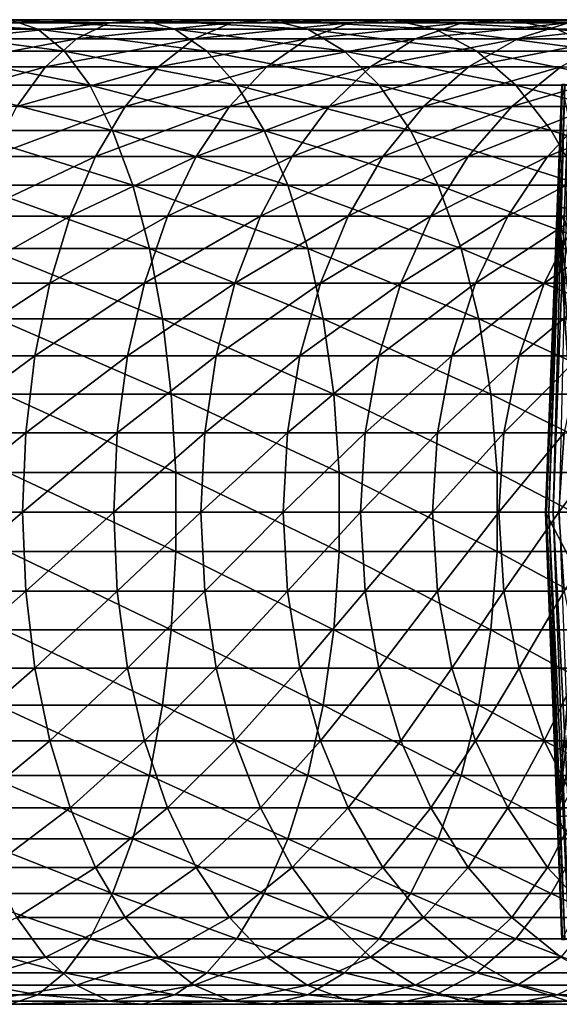
# Model space of a CAD drawing. Extents: x -38 to 132, y -23 to 23.
# Drawn here: x -25 to -23, y -2 to 2 of the extents above; entities that cross this region are included whole.
import ezdxf

# ---------------------------------------------------------------- set-up
doc = ezdxf.new("R2010")
doc.units = 0
doc.header["$MEASUREMENT"] = 0
doc.layers.add('L3', color=7, linetype='Continuous')
doc.layers.add('L6', color=7, linetype='Continuous')

msp = doc.modelspace()

# ---------------------------------------------------------------- linework, layer by layer
at = {"layer": 'L3', "color": 7}
for points in [[(-23.17674, 1.736856, 1.25773), (-23.2313, 0, 1.211288), (-23.24172, 0, 1.25773)], [(-23.17674, 1.736856, 1.25773), (-23.24172, 0, 1.25773), (-23.1984, 1.236633, 1.305236)], [(-23.16634, 1.736077, 1.211288), (-23.2313, 0, 1.211288), (-23.17674, 1.736856, 1.25773)], [(-23.16634, 1.736077, 1.211288), (-23.21366, 0, 1.167079), (-23.2313, 0, 1.211288)], [(-23.14875, 1.734759, 1.167079), (-23.21366, 0, 1.167079), (-23.16634, 1.736077, 1.211288)], [(-23.14875, 1.734759, 1.167079), (-23.18926, 0, 1.126216), (-23.21366, 0, 1.167079)], [(-23.07475, 1.229832, 9.163667), (-23.17967, 1.737077, 1.305236), (-23.1984, 1.236633, 1.305236)], [(-23.1984, 1.236633, 1.305236), (-23.17967, 1.737077, 1.305236), (-23.17674, 1.736856, 1.25773)], [(-23.24467, 0, 1.305236), (-23.11211, 0, 8.9), (-23.1984, 1.236633, 1.305236)], [(-23.1984, 1.236633, 1.305236), (-23.24172, 0, 1.25773), (-23.24467, 0, 1.305236)], [(-23.10544, 0.520945, 8.945577), (-23.09724, 0.777393, 9.002473), (-23.1984, 1.236633, 1.305236)], [(-23.1984, 1.236633, 1.305236), (-23.11211, 0, 8.9), (-23.11043, 0.261092, 8.911383)], [(-23.1984, 1.236633, 1.305236), (-23.11043, 0.261092, 8.911383), (-23.10544, 0.520945, 8.945577)], [(-23.07475, 1.229832, 9.163667), (-23.1984, 1.236633, 1.305236), (-23.08504, 1.022853, 9.089925)], [(-23.08504, 1.022853, 9.089925), (-23.1984, 1.236633, 1.305236), (-23.09724, 0.777393, 9.002473)], [(-23.1984, -1.236633, 1.305236), (-23.11044, -0.260774, 8.911355), (-23.24467, 0, 1.305236)], [(-23.24467, 0, 1.305236), (-23.11044, -0.260774, 8.911355), (-23.11211, 0, 8.9)], [(-23.1984, -1.236633, 1.305236), (-23.24467, 0, 1.305236), (-23.24172, 0, 1.25773)], [(-23.17674, -1.736856, 1.25773), (-23.1984, -1.236633, 1.305236), (-23.24172, 0, 1.25773)], [(-23.17674, -1.736856, 1.25773), (-23.24172, 0, 1.25773), (-23.16634, -1.736077, 1.211288)], [(-23.16634, -1.736077, 1.211288), (-23.24172, 0, 1.25773), (-23.2313, 0, 1.211288)], [(-23.16634, -1.736077, 1.211288), (-23.2313, 0, 1.211288), (-23.14875, -1.734759, 1.167079)], [(-23.14875, -1.734759, 1.167079), (-23.2313, 0, 1.211288), (-23.21366, 0, 1.167079)], [(-23.14875, -1.734759, 1.167079), (-23.21366, 0, 1.167079), (-23.12441, -1.732935, 1.126216)], [(-23.12441, -1.732935, 1.126216), (-23.21366, 0, 1.167079), (-23.18926, 0, 1.126216)], [(-23.1984, -1.236633, 1.305236), (-23.10544, -0.520945, 8.945577), (-23.11044, -0.260774, 8.911355)], [(-23.09726, -0.77675, 9.002301), (-23.10544, -0.520945, 8.945577), (-23.1984, -1.236633, 1.305236)], [(-23.08616, -1.02606, 9.080922), (-23.09726, -0.77675, 9.002301), (-23.1984, -1.236633, 1.305236)], [(-23.1984, -1.236633, 1.305236), (-23.07475, -1.229832, 9.163667), (-23.08616, -1.02606, 9.080922)], [(-23.1984, -1.236633, 1.305236), (-23.05635, -1.5, 9.301924), (-23.07475, -1.229832, 9.163667)], [(-23.17967, -1.737077, 1.305236), (-23.05635, -1.5, 9.301924), (-23.1984, -1.236633, 1.305236)], [(-23.17967, -1.737077, 1.305236), (-23.1984, -1.236633, 1.305236), (-23.17674, -1.736856, 1.25773)]]:
    msp.add_3dface(points, dxfattribs=at)
at = {"layer": 'L6', "color": 7}
for points in [[(-25.87821, 1.959581, -86.44463), (-25.30595, 1.959581, -86.63644), (-25.9688, 1.998378, -86.75106)], [(-25.9688, 1.998378, -86.75106), (-25.30595, 1.959581, -86.63644), (-25.41831, 1.998378, -86.93556)], [(-25.41831, 1.998378, -86.93556), (-24.88248, 1.998378, -87.15911), (-25.5314, 1.985418, -87.23663)], [(-25.5314, 1.985418, -87.23663), (-24.88248, 1.998378, -87.15911), (-25.0169, 1.985418, -87.45129)], [(-25.30595, 1.959581, -86.63644), (-24.74893, 1.959581, -86.86884), (-25.41831, 1.998378, -86.93556)], [(-25.41831, 1.998378, -86.93556), (-24.74893, 1.959581, -86.86884), (-24.88248, 1.998378, -87.15911)], [(-24.88248, 1.998378, -87.15911), (-24.36409, 1.998378, -87.42057), (-25.0169, 1.985418, -87.45129)], [(-25.0169, 1.985418, -87.45129), (-24.36409, 1.998378, -87.42057), (-24.51914, 1.985418, -87.70232)], [(-24.74893, 1.959581, -86.86884), (-24.21004, 1.959581, -87.14063), (-24.88248, 1.998378, -87.15911)], [(-24.88248, 1.998378, -87.15911), (-24.21004, 1.959581, -87.14063), (-24.36409, 1.998378, -87.42057)], [(-24.36409, 1.998378, -87.42057), (-23.86581, 1.998378, -87.71859), (-24.51914, 1.985418, -87.70232)], [(-24.51914, 1.985418, -87.70232), (-23.86581, 1.998378, -87.71859), (-24.04069, 1.985418, -87.98848)], [(-24.21004, 1.959581, -87.14063), (-23.69206, 1.959581, -87.45043), (-24.36409, 1.998378, -87.42057)], [(-24.36409, 1.998378, -87.42057), (-23.69206, 1.959581, -87.45043), (-23.86581, 1.998378, -87.71859)], [(-23.86581, 1.998378, -87.71859), (-23.39021, 1.998378, -88.0516), (-24.04069, 1.985418, -87.98848)], [(-24.04069, 1.985418, -87.98848), (-23.39021, 1.998378, -88.0516), (-23.58402, 1.985418, -88.30823)], [(-23.69206, 1.959581, -87.45043), (-23.19766, 1.959581, -87.79661), (-23.86581, 1.998378, -87.71859)], [(-23.86581, 1.998378, -87.71859), (-23.19766, 1.959581, -87.79661), (-23.39021, 1.998378, -88.0516)], [(-23.39021, 1.998378, -88.0516), (-22.93976, 1.998378, -88.4179), (-23.58402, 1.985418, -88.30823)], [(-23.58402, 1.985418, -88.30823), (-22.93976, 1.998378, -88.4179), (-23.1515, 1.985418, -88.65996)], [(-23.19766, 1.959581, -87.79661), (-22.72939, 1.959581, -88.1774), (-23.39021, 1.998378, -88.0516)], [(-23.39021, 1.998378, -88.0516), (-22.72939, 1.959581, -88.1774), (-22.93976, 1.998378, -88.4179)], [(-25.79056, 1.870033, -86.14816), (-25.19723, 1.870033, -86.34703), (-25.87821, 1.959581, -86.44463)], [(-25.87821, 1.959581, -86.44463), (-25.19723, 1.870033, -86.34703), (-25.30595, 1.959581, -86.63644)], [(-25.5314, 1.985418, -87.23663), (-25.0169, 1.985418, -87.45129), (-25.6423, 1.921036, -87.53185)], [(-25.6423, 1.921036, -87.53185), (-25.0169, 1.985418, -87.45129), (-25.14871, 1.921036, -87.73778)], [(-25.19723, 1.870033, -86.34703), (-24.61972, 1.870033, -86.58798), (-25.30595, 1.959581, -86.63644)], [(-25.30595, 1.959581, -86.63644), (-24.61972, 1.870033, -86.58798), (-24.74893, 1.959581, -86.86884)], [(-25.0169, 1.985418, -87.45129), (-24.51914, 1.985418, -87.70232), (-25.14871, 1.921036, -87.73778)], [(-25.14871, 1.921036, -87.73778), (-24.51914, 1.985418, -87.70232), (-24.67118, 1.921036, -87.97862)], [(-24.61972, 1.870033, -86.58798), (-24.06099, 1.870033, -86.86979), (-24.74893, 1.959581, -86.86884)], [(-24.74893, 1.959581, -86.86884), (-24.06099, 1.870033, -86.86979), (-24.21004, 1.959581, -87.14063)], [(-24.51914, 1.985418, -87.70232), (-24.04069, 1.985418, -87.98848), (-24.67118, 1.921036, -87.97862)], [(-24.67118, 1.921036, -87.97862), (-24.04069, 1.985418, -87.98848), (-24.21218, 1.921036, -88.25313)], [(-24.04069, 1.985418, -87.98848), (-23.58402, 1.985418, -88.30823), (-24.21218, 1.921036, -88.25313)], [(-24.21218, 1.921036, -88.25313), (-23.58402, 1.985418, -88.30823), (-23.77407, 1.921036, -88.55991)], [(-24.06099, 1.870033, -86.86979), (-23.52395, 1.870033, -87.19097), (-24.21004, 1.959581, -87.14063)], [(-24.21004, 1.959581, -87.14063), (-23.52395, 1.870033, -87.19097), (-23.69206, 1.959581, -87.45043)], [(-23.58402, 1.985418, -88.30823), (-23.1515, 1.985418, -88.65996), (-23.77407, 1.921036, -88.55991)], [(-23.77407, 1.921036, -88.55991), (-23.1515, 1.985418, -88.65996), (-23.35912, 1.921036, -88.89733)], [(-23.52395, 1.870033, -87.19097), (-23.01135, 1.870033, -87.54991), (-23.69206, 1.959581, -87.45043)], [(-23.69206, 1.959581, -87.45043), (-23.01135, 1.870033, -87.54991), (-23.19766, 1.959581, -87.79661)], [(-23.1515, 1.985418, -88.65996), (-22.74534, 1.985418, -89.04184), (-23.35912, 1.921036, -88.89733)], [(-23.35912, 1.921036, -88.89733), (-22.74534, 1.985418, -89.04184), (-22.96948, 1.921036, -89.26369)], [(-23.01135, 1.870033, -87.54991), (-22.52585, 1.870033, -87.9447), (-23.19766, 1.959581, -87.79661)], [(-23.19766, 1.959581, -87.79661), (-22.52585, 1.870033, -87.9447), (-22.72939, 1.959581, -88.1774)], [(-25.6423, 1.921036, -87.53185), (-25.14871, 1.921036, -87.73778), (-25.74812, 1.806901, -87.81357)], [(-25.74812, 1.806901, -87.81357), (-25.14871, 1.921036, -87.73778), (-25.27449, 1.806901, -88.01119)], [(-25.14871, 1.921036, -87.73778), (-24.67118, 1.921036, -87.97862), (-25.27449, 1.806901, -88.01119)], [(-25.27449, 1.806901, -88.01119), (-24.67118, 1.921036, -87.97862), (-24.81627, 1.806901, -88.24228)], [(-24.67118, 1.921036, -87.97862), (-24.21218, 1.921036, -88.25313), (-24.81627, 1.806901, -88.24228)], [(-24.81627, 1.806901, -88.24228), (-24.21218, 1.921036, -88.25313), (-24.37583, 1.806901, -88.5057)], [(-24.21218, 1.921036, -88.25313), (-23.77407, 1.921036, -88.55991), (-24.37583, 1.806901, -88.5057)], [(-24.37583, 1.806901, -88.5057), (-23.77407, 1.921036, -88.55991), (-23.95543, 1.806901, -88.80006)], [(-23.77407, 1.921036, -88.55991), (-23.35912, 1.921036, -88.89733), (-23.95543, 1.806901, -88.80006)], [(-23.95543, 1.806901, -88.80006), (-23.35912, 1.921036, -88.89733), (-23.55726, 1.806901, -89.12386)], [(-23.35912, 1.921036, -88.89733), (-22.96948, 1.921036, -89.26369), (-23.55726, 1.806901, -89.12386)], [(-23.55726, 1.806901, -89.12386), (-22.96948, 1.921036, -89.26369), (-23.18337, 1.806901, -89.47541)], [(-25.70811, 1.732051, -85.8693), (-25.09498, 1.732051, -86.07481), (-25.79056, 1.870033, -86.14816)], [(-25.79056, 1.870033, -86.14816), (-25.09498, 1.732051, -86.07481), (-25.19723, 1.870033, -86.34703)], [(-25.09498, 1.732051, -86.07481), (-24.49818, 1.732051, -86.32381), (-25.19723, 1.870033, -86.34703)], [(-25.19723, 1.870033, -86.34703), (-24.49818, 1.732051, -86.32381), (-24.61972, 1.870033, -86.58798)], [(-24.49818, 1.732051, -86.32381), (-23.9208, 1.732051, -86.61501), (-24.61972, 1.870033, -86.58798)], [(-24.61972, 1.870033, -86.58798), (-23.9208, 1.732051, -86.61501), (-24.06099, 1.870033, -86.86979)], [(-23.9208, 1.732051, -86.61501), (-23.36582, 1.732051, -86.94692), (-24.06099, 1.870033, -86.86979)], [(-24.06099, 1.870033, -86.86979), (-23.36582, 1.732051, -86.94692), (-23.52395, 1.870033, -87.19097)], [(-23.36582, 1.732051, -86.94692), (-22.83611, 1.732051, -87.31784), (-23.52395, 1.870033, -87.19097)], [(-23.52395, 1.870033, -87.19097), (-22.83611, 1.732051, -87.31784), (-23.01135, 1.870033, -87.54991)], [(-25.74812, 1.806901, -87.81357), (-25.27449, 1.806901, -88.01119), (-25.84615, 1.645968, -88.07452)], [(-25.84615, 1.645968, -88.07452), (-25.27449, 1.806901, -88.01119), (-25.391, 1.645968, -88.26442)], [(-25.27449, 1.806901, -88.01119), (-24.81627, 1.806901, -88.24228), (-25.391, 1.645968, -88.26442)], [(-25.391, 1.645968, -88.26442), (-24.81627, 1.806901, -88.24228), (-24.95066, 1.645968, -88.48651)], [(-24.81627, 1.806901, -88.24228), (-24.37583, 1.806901, -88.5057), (-24.95066, 1.645968, -88.48651)], [(-24.95066, 1.645968, -88.48651), (-24.37583, 1.806901, -88.5057), (-24.5274, 1.645968, -88.73965)], [(-24.37583, 1.806901, -88.5057), (-23.95543, 1.806901, -88.80006), (-24.5274, 1.645968, -88.73965)], [(-24.5274, 1.645968, -88.73965), (-23.95543, 1.806901, -88.80006), (-24.12342, 1.645968, -89.0225)], [(-23.95543, 1.806901, -88.80006), (-23.55726, 1.806901, -89.12386), (-24.12342, 1.645968, -89.0225)], [(-24.12342, 1.645968, -89.0225), (-23.55726, 1.806901, -89.12386), (-23.74078, 1.645968, -89.33367)], [(-23.55726, 1.806901, -89.12386), (-23.18337, 1.806901, -89.47541), (-23.74078, 1.645968, -89.33367)], [(-23.74078, 1.645968, -89.33367), (-23.18337, 1.806901, -89.47541), (-23.38148, 1.645968, -89.67148)], [(-23.18337, 1.806901, -89.47541), (-22.83568, 1.806901, -89.85288), (-23.38148, 1.645968, -89.67148)], [(-23.38148, 1.645968, -89.67148), (-22.83568, 1.806901, -89.85288), (-23.04737, 1.645968, -90.03423)], [(-25.63301, 1.54921, -85.61529), (-25.00183, 1.54921, -85.82683), (-25.70811, 1.732051, -85.8693)], [(-25.70811, 1.732051, -85.8693), (-25.00183, 1.54921, -85.82683), (-25.09498, 1.732051, -86.07481)], [(-25.00183, 1.54921, -85.82683), (-24.38746, 1.54921, -86.08316), (-25.09498, 1.732051, -86.07481)], [(-25.09498, 1.732051, -86.07481), (-24.38746, 1.54921, -86.08316), (-24.49818, 1.732051, -86.32381)], [(-24.38746, 1.54921, -86.08316), (-23.79309, 1.54921, -86.38294), (-24.49818, 1.732051, -86.32381)], [(-24.49818, 1.732051, -86.32381), (-23.79309, 1.54921, -86.38294), (-23.9208, 1.732051, -86.61501)], [(-23.79309, 1.54921, -86.38294), (-23.22178, 1.54921, -86.72462), (-23.9208, 1.732051, -86.61501)], [(-23.9208, 1.732051, -86.61501), (-23.22178, 1.54921, -86.72462), (-23.36582, 1.732051, -86.94692)], [(-23.22178, 1.54921, -86.72462), (-22.67648, 1.54921, -87.10645), (-23.36582, 1.732051, -86.94692)], [(-23.36582, 1.732051, -86.94692), (-22.67648, 1.54921, -87.10645), (-22.83611, 1.732051, -87.31784)], [(-25.391, 1.645968, -88.26442), (-24.95066, 1.645968, -88.48651), (-25.4952, 1.442405, -88.49092)], [(-25.4952, 1.442405, -88.49092), (-24.95066, 1.645968, -88.48651), (-25.07086, 1.442405, -88.70493)], [(-24.95066, 1.645968, -88.48651), (-24.5274, 1.645968, -88.73965), (-25.07086, 1.442405, -88.70493)], [(-25.07086, 1.442405, -88.70493), (-24.5274, 1.645968, -88.73965), (-24.66298, 1.442405, -88.94886)], [(-24.5274, 1.645968, -88.73965), (-24.12342, 1.645968, -89.0225), (-24.66298, 1.442405, -88.94886)], [(-24.66298, 1.442405, -88.94886), (-24.12342, 1.645968, -89.0225), (-24.27366, 1.442405, -89.22146)], [(-24.12342, 1.645968, -89.0225), (-23.74078, 1.645968, -89.33367), (-24.27366, 1.442405, -89.22146)], [(-24.27366, 1.442405, -89.22146), (-23.74078, 1.645968, -89.33367), (-23.90493, 1.442405, -89.52133)], [(-23.74078, 1.645968, -89.33367), (-23.38148, 1.645968, -89.67148), (-23.90493, 1.442405, -89.52133)], [(-23.90493, 1.442405, -89.52133), (-23.38148, 1.645968, -89.67148), (-23.55868, 1.442405, -89.84686)], [(-23.38148, 1.645968, -89.67148), (-23.04737, 1.645968, -90.03423), (-23.55868, 1.442405, -89.84686)], [(-23.55868, 1.442405, -89.84686), (-23.04737, 1.645968, -90.03423), (-23.2367, 1.442405, -90.19645)], [(-23.04737, 1.645968, -90.03423), (-22.74016, 1.645968, -90.42005), (-23.2367, 1.442405, -90.19645)], [(-23.2367, 1.442405, -90.19645), (-22.74016, 1.645968, -90.42005), (-22.94065, 1.442405, -90.56823)], [(-25.5672, 1.326245, -85.39267), (-24.9202, 1.326245, -85.60954), (-25.63301, 1.54921, -85.61529)], [(-25.63301, 1.54921, -85.61529), (-24.9202, 1.326245, -85.60954), (-25.00183, 1.54921, -85.82683)], [(-24.9202, 1.326245, -85.60954), (-24.29044, 1.326245, -85.87228), (-25.00183, 1.54921, -85.82683)], [(-25.00183, 1.54921, -85.82683), (-24.29044, 1.326245, -85.87228), (-24.38746, 1.54921, -86.08316)], [(-24.29044, 1.326245, -85.87228), (-23.68118, 1.326245, -86.17957), (-24.38746, 1.54921, -86.08316)], [(-24.38746, 1.54921, -86.08316), (-23.68118, 1.326245, -86.17957), (-23.79309, 1.54921, -86.38294)], [(-23.68118, 1.326245, -86.17957), (-23.09555, 1.326245, -86.52981), (-23.79309, 1.54921, -86.38294)], [(-23.79309, 1.54921, -86.38294), (-23.09555, 1.326245, -86.52981), (-23.22178, 1.54921, -86.72462)], [(-23.09555, 1.326245, -86.52981), (-22.53659, 1.326245, -86.9212), (-23.22178, 1.54921, -86.72462)], [(-23.22178, 1.54921, -86.72462), (-22.53659, 1.326245, -86.9212), (-22.67648, 1.54921, -87.10645)], [(-25.4952, 1.442405, -88.49092), (-25.07086, 1.442405, -88.70493), (-25.58441, 1.201485, -88.68481)], [(-25.58441, 1.201485, -88.68481), (-25.07086, 1.442405, -88.70493), (-25.17376, 1.201485, -88.89194)], [(-25.07086, 1.442405, -88.70493), (-24.66298, 1.442405, -88.94886), (-25.17376, 1.201485, -88.89194)], [(-25.17376, 1.201485, -88.89194), (-24.66298, 1.442405, -88.94886), (-24.77904, 1.201485, -89.128)], [(-24.66298, 1.442405, -88.94886), (-24.27366, 1.442405, -89.22146), (-24.77904, 1.201485, -89.128)], [(-24.77904, 1.201485, -89.128), (-24.27366, 1.442405, -89.22146), (-24.40229, 1.201485, -89.39178)], [(-24.27366, 1.442405, -89.22146), (-23.90493, 1.442405, -89.52133), (-24.40229, 1.201485, -89.39178)], [(-24.40229, 1.201485, -89.39178), (-23.90493, 1.442405, -89.52133), (-24.04545, 1.201485, -89.68197)], [(-23.90493, 1.442405, -89.52133), (-23.55868, 1.442405, -89.84686), (-24.04545, 1.201485, -89.68197)], [(-24.04545, 1.201485, -89.68197), (-23.55868, 1.442405, -89.84686), (-23.71038, 1.201485, -89.99701)], [(-23.55868, 1.442405, -89.84686), (-23.2367, 1.442405, -90.19645), (-23.71038, 1.201485, -89.99701)], [(-23.71038, 1.201485, -89.99701), (-23.2367, 1.442405, -90.19645), (-23.39878, 1.201485, -90.33532)], [(-23.2367, 1.442405, -90.19645), (-22.94065, 1.442405, -90.56823), (-23.39878, 1.201485, -90.33532)], [(-23.39878, 1.201485, -90.33532), (-22.94065, 1.442405, -90.56823), (-23.11229, 1.201485, -90.6951)], [(-25.51237, 1.068932, -85.20727), (-24.85221, 1.068932, -85.42852), (-25.5672, 1.326245, -85.39267)], [(-25.5672, 1.326245, -85.39267), (-24.85221, 1.068932, -85.42852), (-24.9202, 1.326245, -85.60954)], [(-24.85221, 1.068932, -85.42852), (-24.20963, 1.068932, -85.69662), (-24.9202, 1.326245, -85.60954)], [(-24.9202, 1.326245, -85.60954), (-24.20963, 1.068932, -85.69662), (-24.29044, 1.326245, -85.87228)], [(-24.20963, 1.068932, -85.69662), (-23.58796, 1.068932, -86.01017), (-24.29044, 1.326245, -85.87228)], [(-24.29044, 1.326245, -85.87228), (-23.58796, 1.068932, -86.01017), (-23.68118, 1.326245, -86.17957)], [(-23.58796, 1.068932, -86.01017), (-22.99041, 1.068932, -86.36753), (-23.68118, 1.326245, -86.17957)], [(-23.68118, 1.326245, -86.17957), (-22.99041, 1.068932, -86.36753), (-23.09555, 1.326245, -86.52981)], [(-25.58441, 1.201485, -88.68481), (-25.17376, 1.201485, -88.89194), (-25.65631, 0.929446, -88.8411)], [(-25.65631, 0.929446, -88.8411), (-25.17376, 1.201485, -88.89194), (-25.2567, 0.929446, -89.04265)], [(-25.17376, 1.201485, -88.89194), (-24.77904, 1.201485, -89.128), (-25.2567, 0.929446, -89.04265)], [(-25.2567, 0.929446, -89.04265), (-24.77904, 1.201485, -89.128), (-24.87258, 0.929446, -89.27236)], [(-24.77904, 1.201485, -89.128), (-24.40229, 1.201485, -89.39178), (-24.87258, 0.929446, -89.27236)], [(-24.87258, 0.929446, -89.27236), (-24.40229, 1.201485, -89.39178), (-24.50596, 0.929446, -89.52908)], [(-24.40229, 1.201485, -89.39178), (-24.04545, 1.201485, -89.68197), (-24.50596, 0.929446, -89.52908)], [(-24.50596, 0.929446, -89.52908), (-24.04545, 1.201485, -89.68197), (-24.15871, 0.929446, -89.81146)], [(-24.04545, 1.201485, -89.68197), (-23.71038, 1.201485, -89.99701), (-24.15871, 0.929446, -89.81146)], [(-24.15871, 0.929446, -89.81146), (-23.71038, 1.201485, -89.99701), (-23.83264, 0.929446, -90.11804)], [(-23.71038, 1.201485, -89.99701), (-23.39878, 1.201485, -90.33532), (-23.83264, 0.929446, -90.11804)], [(-23.83264, 0.929446, -90.11804), (-23.39878, 1.201485, -90.33532), (-23.52942, 0.929446, -90.44723)], [(-23.39878, 1.201485, -90.33532), (-23.11229, 1.201485, -90.6951), (-23.52942, 0.929446, -90.44723)], [(-23.52942, 0.929446, -90.44723), (-23.11229, 1.201485, -90.6951), (-23.25062, 0.929446, -90.79735)], [(-23.11229, 1.201485, -90.6951), (-22.85237, 1.201485, -91.07454), (-23.25062, 0.929446, -90.79735)], [(-23.25062, 0.929446, -90.79735), (-22.85237, 1.201485, -91.07454), (-22.99769, 0.929446, -91.1666)], [(-25.46997, 0.783933, -85.06383), (-24.79961, 0.783933, -85.28851), (-25.51237, 1.068932, -85.20727)], [(-25.51237, 1.068932, -85.20727), (-24.79961, 0.783933, -85.28851), (-24.85221, 1.068932, -85.42852)], [(-24.79961, 0.783933, -85.28851), (-24.14711, 0.783933, -85.56072), (-24.85221, 1.068932, -85.42852)], [(-24.85221, 1.068932, -85.42852), (-24.14711, 0.783933, -85.56072), (-24.20963, 1.068932, -85.69662)], [(-24.14711, 0.783933, -85.56072), (-23.51584, 0.783933, -85.87913), (-24.20963, 1.068932, -85.69662)], [(-24.20963, 1.068932, -85.69662), (-23.51584, 0.783933, -85.87913), (-23.58796, 1.068932, -86.01017)], [(-23.51584, 0.783933, -85.87913), (-22.90907, 0.783933, -86.24201), (-23.58796, 1.068932, -86.01017)], [(-23.58796, 1.068932, -86.01017), (-22.90907, 0.783933, -86.24201), (-22.99041, 1.068932, -86.36753)], [(-25.65631, 0.929446, -88.8411), (-25.2567, 0.929446, -89.04265), (-25.70904, 0.633336, -88.95569)], [(-25.70904, 0.633336, -88.95569), (-25.2567, 0.929446, -89.04265), (-25.31752, 0.633336, -89.15316)], [(-25.2567, 0.929446, -89.04265), (-24.87258, 0.929446, -89.27236), (-25.31752, 0.633336, -89.15316)], [(-25.31752, 0.633336, -89.15316), (-24.87258, 0.929446, -89.27236), (-24.94119, 0.633336, -89.37825)], [(-24.87258, 0.929446, -89.27236), (-24.50596, 0.929446, -89.52908), (-24.94119, 0.633336, -89.37825)], [(-24.94119, 0.633336, -89.37825), (-24.50596, 0.929446, -89.52908), (-24.58199, 0.633336, -89.62975)], [(-24.50596, 0.929446, -89.52908), (-24.15871, 0.929446, -89.81146), (-24.58199, 0.633336, -89.62975)], [(-24.58199, 0.633336, -89.62975), (-24.15871, 0.929446, -89.81146), (-24.24177, 0.633336, -89.90641)], [(-24.15871, 0.929446, -89.81146), (-23.83264, 0.929446, -90.11804), (-24.24177, 0.633336, -89.90641)], [(-24.24177, 0.633336, -89.90641), (-23.83264, 0.929446, -90.11804), (-23.92231, 0.633336, -90.20679)], [(-23.83264, 0.929446, -90.11804), (-23.52942, 0.929446, -90.44723), (-23.92231, 0.633336, -90.20679)], [(-23.92231, 0.633336, -90.20679), (-23.52942, 0.929446, -90.44723), (-23.62523, 0.633336, -90.52931)], [(-23.52942, 0.929446, -90.44723), (-23.25062, 0.929446, -90.79735), (-23.62523, 0.633336, -90.52931)], [(-23.62523, 0.633336, -90.52931), (-23.25062, 0.929446, -90.79735), (-23.35208, 0.633336, -90.87236)], [(-23.25062, 0.929446, -90.79735), (-22.99769, 0.929446, -91.1666), (-23.35208, 0.633336, -90.87236)], [(-23.35208, 0.633336, -90.87236), (-22.99769, 0.929446, -91.1666), (-23.10427, 0.633336, -91.2341)], [(-25.44107, 0.478631, -84.96608), (-24.76376, 0.478631, -85.19308), (-25.46997, 0.783933, -85.06383)], [(-25.46997, 0.783933, -85.06383), (-24.76376, 0.478631, -85.19308), (-24.79961, 0.783933, -85.28851)], [(-24.76376, 0.478631, -85.19308), (-24.10451, 0.478631, -85.46813), (-24.79961, 0.783933, -85.28851)], [(-24.79961, 0.783933, -85.28851), (-24.10451, 0.478631, -85.46813), (-24.14711, 0.783933, -85.56072)], [(-24.10451, 0.478631, -85.46813), (-23.46671, 0.478631, -85.78981), (-24.14711, 0.783933, -85.56072)], [(-24.14711, 0.783933, -85.56072), (-23.46671, 0.478631, -85.78981), (-23.51584, 0.783933, -85.87913)], [(-23.46671, 0.478631, -85.78981), (-22.85365, 0.478631, -86.15647), (-23.51584, 0.783933, -85.87913)], [(-23.51584, 0.783933, -85.87913), (-22.85365, 0.478631, -86.15647), (-22.90907, 0.783933, -86.24201)], [(-25.74123, 0.320823, -89.02566), (-25.70904, 0.633336, -88.95569), (-25.31752, 0.633336, -89.15316)], [(-25.74123, 0.320823, -89.02566), (-25.31752, 0.633336, -89.15316), (-25.35465, 0.320823, -89.22066)], [(-25.35465, 0.320823, -89.22066), (-25.31752, 0.633336, -89.15316), (-24.94119, 0.633336, -89.37825)], [(-25.35465, 0.320823, -89.22066), (-24.94119, 0.633336, -89.37825), (-24.98307, 0.320823, -89.44289)], [(-24.98307, 0.320823, -89.44289), (-24.94119, 0.633336, -89.37825), (-24.58199, 0.633336, -89.62975)], [(-24.98307, 0.320823, -89.44289), (-24.58199, 0.633336, -89.62975), (-24.62841, 0.320823, -89.69124)], [(-24.62841, 0.320823, -89.69124), (-24.58199, 0.633336, -89.62975), (-24.24177, 0.633336, -89.90641)], [(-24.62841, 0.320823, -89.69124), (-24.24177, 0.633336, -89.90641), (-24.29249, 0.320823, -89.9644)], [(-24.29249, 0.320823, -89.9644), (-24.24177, 0.633336, -89.90641), (-23.92231, 0.633336, -90.20679)], [(-24.29249, 0.320823, -89.9644), (-23.92231, 0.633336, -90.20679), (-23.97705, 0.320823, -90.26097)], [(-23.97705, 0.320823, -90.26097), (-23.92231, 0.633336, -90.20679), (-23.62523, 0.633336, -90.52931)], [(-23.97705, 0.320823, -90.26097), (-23.62523, 0.633336, -90.52931), (-23.68372, 0.320823, -90.57944)], [(-23.68372, 0.320823, -90.57944), (-23.62523, 0.633336, -90.52931), (-23.35208, 0.633336, -90.87236)], [(-23.68372, 0.320823, -90.57944), (-23.35208, 0.633336, -90.87236), (-23.41402, 0.320823, -90.91814)], [(-23.41402, 0.320823, -90.91814), (-23.35208, 0.633336, -90.87236), (-23.10427, 0.633336, -91.2341)], [(-23.41402, 0.320823, -90.91814), (-23.10427, 0.633336, -91.2341), (-23.16934, 0.320823, -91.27535)], [(-25.42643, 0.160933, -84.91655), (-24.74561, 0.160933, -85.14474), (-25.44107, 0.478631, -84.96608)], [(-25.44107, 0.478631, -84.96608), (-24.74561, 0.160933, -85.14474), (-24.76376, 0.478631, -85.19308)], [(-24.74561, 0.160933, -85.14474), (-24.08293, 0.160933, -85.42125), (-24.76376, 0.478631, -85.19308)], [(-24.76376, 0.478631, -85.19308), (-24.08293, 0.160933, -85.42125), (-24.10451, 0.478631, -85.46813)], [(-24.08293, 0.160933, -85.42125), (-23.44181, 0.160933, -85.7446), (-24.10451, 0.478631, -85.46813)], [(-24.10451, 0.478631, -85.46813), (-23.44181, 0.160933, -85.7446), (-23.46671, 0.478631, -85.78981)], [(-23.44181, 0.160933, -85.7446), (-22.82557, 0.160933, -86.11314), (-23.46671, 0.478631, -85.78981)], [(-23.46671, 0.478631, -85.78981), (-22.82557, 0.160933, -86.11314), (-22.85365, 0.478631, -86.15647)], [(-25.75206, 0, -89.04921), (-25.74123, 0.320823, -89.02566), (-25.35465, 0.320823, -89.22066)], [(-25.75206, 0, -89.04921), (-25.35465, 0.320823, -89.22066), (-25.36714, 0, -89.24334)], [(-25.36714, 0, -89.24334), (-25.35465, 0.320823, -89.22066), (-24.98307, 0.320823, -89.44289)], [(-25.36714, 0, -89.24334), (-24.98307, 0.320823, -89.44289), (-24.99716, 0, -89.46462)], [(-24.99716, 0, -89.46462), (-24.98307, 0.320823, -89.44289), (-24.62841, 0.320823, -89.69124)], [(-24.99716, 0, -89.46462), (-24.62841, 0.320823, -89.69124), (-24.64401, 0, -89.71189)], [(-24.64401, 0, -89.71189), (-24.62841, 0.320823, -89.69124), (-24.29249, 0.320823, -89.9644)], [(-24.64401, 0, -89.71189), (-24.29249, 0.320823, -89.9644), (-24.30954, 0, -89.9839)], [(-24.30954, 0, -89.9839), (-24.29249, 0.320823, -89.9644), (-23.97705, 0.320823, -90.26097)], [(-24.30954, 0, -89.9839), (-23.97705, 0.320823, -90.26097), (-23.99546, 0, -90.27918)], [(-23.99546, 0, -90.27918), (-23.97705, 0.320823, -90.26097), (-23.68372, 0.320823, -90.57944)], [(-23.99546, 0, -90.27918), (-23.68372, 0.320823, -90.57944), (-23.70339, 0, -90.59627)], [(-23.70339, 0, -90.59627), (-23.68372, 0.320823, -90.57944), (-23.41402, 0.320823, -90.91814)], [(-23.70339, 0, -90.59627), (-23.41402, 0.320823, -90.91814), (-23.43485, 0, -90.93355)], [(-23.43485, 0, -90.93355), (-23.41402, 0.320823, -90.91814), (-23.16934, 0.320823, -91.27535)], [(-23.43485, 0, -90.93355), (-23.16934, 0.320823, -91.27535), (-23.19122, 0, -91.28921)], [(-23.19122, 0, -91.28921), (-23.16934, 0.320823, -91.27535), (-22.95093, 0.320823, -91.64919)], [(-23.19122, 0, -91.28921), (-22.95093, 0.320823, -91.64919), (-22.97375, 0, -91.66144)], [(-25.42643, -0.160933, -84.91655), (-24.74561, -0.160933, -85.14474), (-25.42643, 0.160933, -84.91655)], [(-25.42643, 0.160933, -84.91655), (-24.74561, -0.160933, -85.14474), (-24.74561, 0.160933, -85.14474)], [(-24.74561, -0.160933, -85.14474), (-24.08293, -0.160933, -85.42125), (-24.74561, 0.160933, -85.14474)], [(-24.74561, 0.160933, -85.14474), (-24.08293, -0.160933, -85.42125), (-24.08293, 0.160933, -85.42125)], [(-24.08293, -0.160933, -85.42125), (-23.44181, -0.160933, -85.7446), (-24.08293, 0.160933, -85.42125)], [(-24.08293, 0.160933, -85.42125), (-23.44181, -0.160933, -85.7446), (-23.44181, 0.160933, -85.7446)], [(-23.44181, -0.160933, -85.7446), (-22.82557, -0.160933, -86.11314), (-23.44181, 0.160933, -85.7446)], [(-23.44181, 0.160933, -85.7446), (-22.82557, -0.160933, -86.11314), (-22.82557, 0.160933, -86.11314)], [(-25.75206, 0, -89.04921), (-25.36714, 0, -89.24334), (-25.74123, -0.320823, -89.02566)], [(-25.74123, -0.320823, -89.02566), (-25.36714, 0, -89.24334), (-25.35465, -0.320823, -89.22066)], [(-25.36714, 0, -89.24334), (-24.99716, 0, -89.46462), (-25.35465, -0.320823, -89.22066)], [(-25.35465, -0.320823, -89.22066), (-24.99716, 0, -89.46462), (-24.98307, -0.320823, -89.44289)], [(-24.99716, 0, -89.46462), (-24.64401, 0, -89.71189), (-24.98307, -0.320823, -89.44289)], [(-24.98307, -0.320823, -89.44289), (-24.64401, 0, -89.71189), (-24.62841, -0.320823, -89.69124)], [(-24.64401, 0, -89.71189), (-24.30954, 0, -89.9839), (-24.62841, -0.320823, -89.69124)], [(-24.62841, -0.320823, -89.69124), (-24.30954, 0, -89.9839), (-24.29249, -0.320823, -89.9644)], [(-24.30954, 0, -89.9839), (-23.99546, 0, -90.27918), (-24.29249, -0.320823, -89.9644)], [(-24.29249, -0.320823, -89.9644), (-23.99546, 0, -90.27918), (-23.97705, -0.320823, -90.26097)], [(-23.99546, 0, -90.27918), (-23.70339, 0, -90.59627), (-23.97705, -0.320823, -90.26097)], [(-23.97705, -0.320823, -90.26097), (-23.70339, 0, -90.59627), (-23.68372, -0.320823, -90.57944)], [(-23.70339, 0, -90.59627), (-23.43485, 0, -90.93355), (-23.68372, -0.320823, -90.57944)], [(-23.68372, -0.320823, -90.57944), (-23.43485, 0, -90.93355), (-23.41402, -0.320823, -90.91814)], [(-23.43485, 0, -90.93355), (-23.19122, 0, -91.28921), (-23.41402, -0.320823, -90.91814)], [(-23.41402, -0.320823, -90.91814), (-23.19122, 0, -91.28921), (-23.16934, -0.320823, -91.27535)], [(-23.19122, 0, -91.28921), (-22.97375, 0, -91.66144), (-23.16934, -0.320823, -91.27535)], [(-25.44107, -0.478631, -84.96608), (-24.76376, -0.478631, -85.19308), (-25.42643, -0.160933, -84.91655)], [(-25.42643, -0.160933, -84.91655), (-24.76376, -0.478631, -85.19308), (-24.74561, -0.160933, -85.14474)], [(-24.76376, -0.478631, -85.19308), (-24.10451, -0.478631, -85.46813), (-24.74561, -0.160933, -85.14474)], [(-24.74561, -0.160933, -85.14474), (-24.10451, -0.478631, -85.46813), (-24.08293, -0.160933, -85.42125)], [(-24.10451, -0.478631, -85.46813), (-23.46671, -0.478631, -85.78981), (-24.08293, -0.160933, -85.42125)], [(-24.08293, -0.160933, -85.42125), (-23.46671, -0.478631, -85.78981), (-23.44181, -0.160933, -85.7446)], [(-23.46671, -0.478631, -85.78981), (-22.85365, -0.478631, -86.15647), (-23.44181, -0.160933, -85.7446)], [(-23.44181, -0.160933, -85.7446), (-22.85365, -0.478631, -86.15647), (-22.82557, -0.160933, -86.11314)], [(-25.74123, -0.320823, -89.02566), (-25.35465, -0.320823, -89.22066), (-25.70904, -0.633336, -88.95569)], [(-25.70904, -0.633336, -88.95569), (-25.35465, -0.320823, -89.22066), (-25.31752, -0.633336, -89.15316)], [(-25.35465, -0.320823, -89.22066), (-24.98307, -0.320823, -89.44289), (-25.31752, -0.633336, -89.15316)], [(-25.31752, -0.633336, -89.15316), (-24.98307, -0.320823, -89.44289), (-24.94119, -0.633336, -89.37825)], [(-24.98307, -0.320823, -89.44289), (-24.62841, -0.320823, -89.69124), (-24.94119, -0.633336, -89.37825)], [(-24.94119, -0.633336, -89.37825), (-24.62841, -0.320823, -89.69124), (-24.58199, -0.633336, -89.62975)], [(-24.62841, -0.320823, -89.69124), (-24.29249, -0.320823, -89.9644), (-24.58199, -0.633336, -89.62975)], [(-24.58199, -0.633336, -89.62975), (-24.29249, -0.320823, -89.9644), (-24.24177, -0.633336, -89.90641)], [(-24.29249, -0.320823, -89.9644), (-23.97705, -0.320823, -90.26097), (-24.24177, -0.633336, -89.90641)], [(-24.24177, -0.633336, -89.90641), (-23.97705, -0.320823, -90.26097), (-23.92231, -0.633336, -90.20679)], [(-23.97705, -0.320823, -90.26097), (-23.68372, -0.320823, -90.57944), (-23.92231, -0.633336, -90.20679)], [(-23.92231, -0.633336, -90.20679), (-23.68372, -0.320823, -90.57944), (-23.62523, -0.633336, -90.52931)], [(-23.68372, -0.320823, -90.57944), (-23.41402, -0.320823, -90.91814), (-23.62523, -0.633336, -90.52931)], [(-23.62523, -0.633336, -90.52931), (-23.41402, -0.320823, -90.91814), (-23.35208, -0.633336, -90.87236)], [(-23.41402, -0.320823, -90.91814), (-23.16934, -0.320823, -91.27535), (-23.35208, -0.633336, -90.87236)], [(-23.35208, -0.633336, -90.87236), (-23.16934, -0.320823, -91.27535), (-23.10427, -0.633336, -91.2341)], [(-25.46997, -0.783933, -85.06383), (-24.79961, -0.783933, -85.28851), (-25.44107, -0.478631, -84.96608)], [(-25.44107, -0.478631, -84.96608), (-24.79961, -0.783933, -85.28851), (-24.76376, -0.478631, -85.19308)], [(-24.79961, -0.783933, -85.28851), (-24.14711, -0.783933, -85.56072), (-24.76376, -0.478631, -85.19308)], [(-24.76376, -0.478631, -85.19308), (-24.14711, -0.783933, -85.56072), (-24.10451, -0.478631, -85.46813)], [(-24.14711, -0.783933, -85.56072), (-23.51584, -0.783933, -85.87913), (-24.10451, -0.478631, -85.46813)], [(-24.10451, -0.478631, -85.46813), (-23.51584, -0.783933, -85.87913), (-23.46671, -0.478631, -85.78981)], [(-23.51584, -0.783933, -85.87913), (-22.90907, -0.783933, -86.24201), (-23.46671, -0.478631, -85.78981)], [(-23.46671, -0.478631, -85.78981), (-22.90907, -0.783933, -86.24201), (-22.85365, -0.478631, -86.15647)], [(-25.70904, -0.633336, -88.95569), (-25.31752, -0.633336, -89.15316), (-25.65631, -0.929446, -88.8411)], [(-25.65631, -0.929446, -88.8411), (-25.31752, -0.633336, -89.15316), (-25.2567, -0.929446, -89.04265)], [(-25.31752, -0.633336, -89.15316), (-24.94119, -0.633336, -89.37825), (-25.2567, -0.929446, -89.04265)], [(-25.2567, -0.929446, -89.04265), (-24.94119, -0.633336, -89.37825), (-24.87258, -0.929446, -89.27236)], [(-24.94119, -0.633336, -89.37825), (-24.58199, -0.633336, -89.62975), (-24.87258, -0.929446, -89.27236)], [(-24.87258, -0.929446, -89.27236), (-24.58199, -0.633336, -89.62975), (-24.50596, -0.929446, -89.52908)], [(-24.58199, -0.633336, -89.62975), (-24.24177, -0.633336, -89.90641), (-24.50596, -0.929446, -89.52908)], [(-24.50596, -0.929446, -89.52908), (-24.24177, -0.633336, -89.90641), (-24.15871, -0.929446, -89.81146)], [(-24.24177, -0.633336, -89.90641), (-23.92231, -0.633336, -90.20679), (-24.15871, -0.929446, -89.81146)], [(-24.15871, -0.929446, -89.81146), (-23.92231, -0.633336, -90.20679), (-23.83264, -0.929446, -90.11804)], [(-23.92231, -0.633336, -90.20679), (-23.62523, -0.633336, -90.52931), (-23.83264, -0.929446, -90.11804)], [(-23.83264, -0.929446, -90.11804), (-23.62523, -0.633336, -90.52931), (-23.52942, -0.929446, -90.44723)], [(-23.62523, -0.633336, -90.52931), (-23.35208, -0.633336, -90.87236), (-23.52942, -0.929446, -90.44723)], [(-23.52942, -0.929446, -90.44723), (-23.35208, -0.633336, -90.87236), (-23.25062, -0.929446, -90.79735)], [(-23.35208, -0.633336, -90.87236), (-23.10427, -0.633336, -91.2341), (-23.25062, -0.929446, -90.79735)], [(-23.25062, -0.929446, -90.79735), (-23.10427, -0.633336, -91.2341), (-22.99769, -0.929446, -91.1666)], [(-25.51237, -1.068932, -85.20727), (-24.85221, -1.068932, -85.42852), (-25.46997, -0.783933, -85.06383)], [(-25.46997, -0.783933, -85.06383), (-24.85221, -1.068932, -85.42852), (-24.79961, -0.783933, -85.28851)], [(-24.85221, -1.068932, -85.42852), (-24.20963, -1.068932, -85.69662), (-24.79961, -0.783933, -85.28851)], [(-24.79961, -0.783933, -85.28851), (-24.20963, -1.068932, -85.69662), (-24.14711, -0.783933, -85.56072)], [(-24.20963, -1.068932, -85.69662), (-23.58796, -1.068932, -86.01017), (-24.14711, -0.783933, -85.56072)], [(-24.14711, -0.783933, -85.56072), (-23.58796, -1.068932, -86.01017), (-23.51584, -0.783933, -85.87913)], [(-23.58796, -1.068932, -86.01017), (-22.99041, -1.068932, -86.36753), (-23.51584, -0.783933, -85.87913)], [(-23.51584, -0.783933, -85.87913), (-22.99041, -1.068932, -86.36753), (-22.90907, -0.783933, -86.24201)], [(-25.65631, -0.929446, -88.8411), (-25.2567, -0.929446, -89.04265), (-25.58441, -1.201485, -88.68481)], [(-25.58441, -1.201485, -88.68481), (-25.2567, -0.929446, -89.04265), (-25.17376, -1.201485, -88.89194)], [(-25.2567, -0.929446, -89.04265), (-24.87258, -0.929446, -89.27236), (-25.17376, -1.201485, -88.89194)], [(-25.17376, -1.201485, -88.89194), (-24.87258, -0.929446, -89.27236), (-24.77904, -1.201485, -89.128)], [(-24.87258, -0.929446, -89.27236), (-24.50596, -0.929446, -89.52908), (-24.77904, -1.201485, -89.128)], [(-24.77904, -1.201485, -89.128), (-24.50596, -0.929446, -89.52908), (-24.40229, -1.201485, -89.39178)], [(-24.50596, -0.929446, -89.52908), (-24.15871, -0.929446, -89.81146), (-24.40229, -1.201485, -89.39178)], [(-24.40229, -1.201485, -89.39178), (-24.15871, -0.929446, -89.81146), (-24.04545, -1.201485, -89.68197)], [(-24.15871, -0.929446, -89.81146), (-23.83264, -0.929446, -90.11804), (-24.04545, -1.201485, -89.68197)], [(-24.04545, -1.201485, -89.68197), (-23.83264, -0.929446, -90.11804), (-23.71038, -1.201485, -89.99701)], [(-23.83264, -0.929446, -90.11804), (-23.52942, -0.929446, -90.44723), (-23.71038, -1.201485, -89.99701)], [(-23.71038, -1.201485, -89.99701), (-23.52942, -0.929446, -90.44723), (-23.39878, -1.201485, -90.33532)], [(-23.52942, -0.929446, -90.44723), (-23.25062, -0.929446, -90.79735), (-23.39878, -1.201485, -90.33532)], [(-23.39878, -1.201485, -90.33532), (-23.25062, -0.929446, -90.79735), (-23.11229, -1.201485, -90.6951)], [(-23.25062, -0.929446, -90.79735), (-22.99769, -0.929446, -91.1666), (-23.11229, -1.201485, -90.6951)], [(-25.5672, -1.326245, -85.39267), (-24.9202, -1.326245, -85.60954), (-25.51237, -1.068932, -85.20727)], [(-25.51237, -1.068932, -85.20727), (-24.9202, -1.326245, -85.60954), (-24.85221, -1.068932, -85.42852)], [(-24.9202, -1.326245, -85.60954), (-24.29044, -1.326245, -85.87228), (-24.85221, -1.068932, -85.42852)], [(-24.85221, -1.068932, -85.42852), (-24.29044, -1.326245, -85.87228), (-24.20963, -1.068932, -85.69662)], [(-24.29044, -1.326245, -85.87228), (-23.68118, -1.326245, -86.17957), (-24.20963, -1.068932, -85.69662)], [(-24.20963, -1.068932, -85.69662), (-23.68118, -1.326245, -86.17957), (-23.58796, -1.068932, -86.01017)], [(-23.68118, -1.326245, -86.17957), (-23.09555, -1.326245, -86.52981), (-23.58796, -1.068932, -86.01017)], [(-23.58796, -1.068932, -86.01017), (-23.09555, -1.326245, -86.52981), (-22.99041, -1.068932, -86.36753)], [(-25.58441, -1.201485, -88.68481), (-25.17376, -1.201485, -88.89194), (-25.4952, -1.442405, -88.49092)], [(-25.4952, -1.442405, -88.49092), (-25.17376, -1.201485, -88.89194), (-25.07086, -1.442405, -88.70493)], [(-25.17376, -1.201485, -88.89194), (-24.77904, -1.201485, -89.128), (-25.07086, -1.442405, -88.70493)], [(-25.07086, -1.442405, -88.70493), (-24.77904, -1.201485, -89.128), (-24.66298, -1.442405, -88.94886)], [(-24.77904, -1.201485, -89.128), (-24.40229, -1.201485, -89.39178), (-24.66298, -1.442405, -88.94886)], [(-24.66298, -1.442405, -88.94886), (-24.40229, -1.201485, -89.39178), (-24.27366, -1.442405, -89.22146)], [(-24.40229, -1.201485, -89.39178), (-24.04545, -1.201485, -89.68197), (-24.27366, -1.442405, -89.22146)], [(-24.27366, -1.442405, -89.22146), (-24.04545, -1.201485, -89.68197), (-23.90493, -1.442405, -89.52133)], [(-24.04545, -1.201485, -89.68197), (-23.71038, -1.201485, -89.99701), (-23.90493, -1.442405, -89.52133)], [(-23.90493, -1.442405, -89.52133), (-23.71038, -1.201485, -89.99701), (-23.55868, -1.442405, -89.84686)], [(-23.71038, -1.201485, -89.99701), (-23.39878, -1.201485, -90.33532), (-23.55868, -1.442405, -89.84686)], [(-23.55868, -1.442405, -89.84686), (-23.39878, -1.201485, -90.33532), (-23.2367, -1.442405, -90.19645)], [(-23.39878, -1.201485, -90.33532), (-23.11229, -1.201485, -90.6951), (-23.2367, -1.442405, -90.19645)], [(-23.2367, -1.442405, -90.19645), (-23.11229, -1.201485, -90.6951), (-22.94065, -1.442405, -90.56823)], [(-25.63301, -1.54921, -85.61529), (-25.00183, -1.54921, -85.82683), (-25.5672, -1.326245, -85.39267)], [(-25.5672, -1.326245, -85.39267), (-25.00183, -1.54921, -85.82683), (-24.9202, -1.326245, -85.60954)], [(-25.00183, -1.54921, -85.82683), (-24.38746, -1.54921, -86.08316), (-24.9202, -1.326245, -85.60954)], [(-24.9202, -1.326245, -85.60954), (-24.38746, -1.54921, -86.08316), (-24.29044, -1.326245, -85.87228)], [(-24.38746, -1.54921, -86.08316), (-23.79309, -1.54921, -86.38294), (-24.29044, -1.326245, -85.87228)], [(-24.29044, -1.326245, -85.87228), (-23.79309, -1.54921, -86.38294), (-23.68118, -1.326245, -86.17957)], [(-23.79309, -1.54921, -86.38294), (-23.22178, -1.54921, -86.72462), (-23.68118, -1.326245, -86.17957)], [(-23.68118, -1.326245, -86.17957), (-23.22178, -1.54921, -86.72462), (-23.09555, -1.326245, -86.52981)], [(-23.22178, -1.54921, -86.72462), (-22.67648, -1.54921, -87.10645), (-23.09555, -1.326245, -86.52981)], [(-25.4952, -1.442405, -88.49092), (-25.07086, -1.442405, -88.70493), (-25.391, -1.645968, -88.26442)], [(-25.391, -1.645968, -88.26442), (-25.07086, -1.442405, -88.70493), (-24.95066, -1.645968, -88.48651)], [(-25.07086, -1.442405, -88.70493), (-24.66298, -1.442405, -88.94886), (-24.95066, -1.645968, -88.48651)], [(-24.95066, -1.645968, -88.48651), (-24.66298, -1.442405, -88.94886), (-24.5274, -1.645968, -88.73965)], [(-24.66298, -1.442405, -88.94886), (-24.27366, -1.442405, -89.22146), (-24.5274, -1.645968, -88.73965)], [(-24.5274, -1.645968, -88.73965), (-24.27366, -1.442405, -89.22146), (-24.12342, -1.645968, -89.0225)], [(-24.27366, -1.442405, -89.22146), (-23.90493, -1.442405, -89.52133), (-24.12342, -1.645968, -89.0225)], [(-24.12342, -1.645968, -89.0225), (-23.90493, -1.442405, -89.52133), (-23.74078, -1.645968, -89.33367)], [(-23.90493, -1.442405, -89.52133), (-23.55868, -1.442405, -89.84686), (-23.74078, -1.645968, -89.33367)], [(-23.74078, -1.645968, -89.33367), (-23.55868, -1.442405, -89.84686), (-23.38148, -1.645968, -89.67148)], [(-23.55868, -1.442405, -89.84686), (-23.2367, -1.442405, -90.19645), (-23.38148, -1.645968, -89.67148)], [(-23.38148, -1.645968, -89.67148), (-23.2367, -1.442405, -90.19645), (-23.04737, -1.645968, -90.03423)], [(-23.2367, -1.442405, -90.19645), (-22.94065, -1.442405, -90.56823), (-23.04737, -1.645968, -90.03423)], [(-25.70811, -1.732051, -85.8693), (-25.09498, -1.732051, -86.07481), (-25.63301, -1.54921, -85.61529)], [(-25.63301, -1.54921, -85.61529), (-25.09498, -1.732051, -86.07481), (-25.00183, -1.54921, -85.82683)], [(-25.09498, -1.732051, -86.07481), (-24.49818, -1.732051, -86.32381), (-25.00183, -1.54921, -85.82683)], [(-25.00183, -1.54921, -85.82683), (-24.49818, -1.732051, -86.32381), (-24.38746, -1.54921, -86.08316)], [(-24.49818, -1.732051, -86.32381), (-23.9208, -1.732051, -86.61501), (-24.38746, -1.54921, -86.08316)], [(-24.38746, -1.54921, -86.08316), (-23.9208, -1.732051, -86.61501), (-23.79309, -1.54921, -86.38294)], [(-23.9208, -1.732051, -86.61501), (-23.36582, -1.732051, -86.94692), (-23.79309, -1.54921, -86.38294)], [(-23.79309, -1.54921, -86.38294), (-23.36582, -1.732051, -86.94692), (-23.22178, -1.54921, -86.72462)], [(-23.36582, -1.732051, -86.94692), (-22.83611, -1.732051, -87.31784), (-23.22178, -1.54921, -86.72462)], [(-23.22178, -1.54921, -86.72462), (-22.83611, -1.732051, -87.31784), (-22.67648, -1.54921, -87.10645)], [(-25.74812, -1.806901, -87.81357), (-25.391, -1.645968, -88.26442), (-25.27449, -1.806901, -88.01119)], [(-25.391, -1.645968, -88.26442), (-24.95066, -1.645968, -88.48651), (-25.27449, -1.806901, -88.01119)], [(-25.27449, -1.806901, -88.01119), (-24.95066, -1.645968, -88.48651), (-24.81627, -1.806901, -88.24228)], [(-24.95066, -1.645968, -88.48651), (-24.5274, -1.645968, -88.73965), (-24.81627, -1.806901, -88.24228)], [(-24.81627, -1.806901, -88.24228), (-24.5274, -1.645968, -88.73965), (-24.37583, -1.806901, -88.5057)], [(-24.5274, -1.645968, -88.73965), (-24.12342, -1.645968, -89.0225), (-24.37583, -1.806901, -88.5057)], [(-24.37583, -1.806901, -88.5057), (-24.12342, -1.645968, -89.0225), (-23.95543, -1.806901, -88.80006)], [(-24.12342, -1.645968, -89.0225), (-23.74078, -1.645968, -89.33367), (-23.95543, -1.806901, -88.80006)], [(-23.95543, -1.806901, -88.80006), (-23.74078, -1.645968, -89.33367), (-23.55726, -1.806901, -89.12386)], [(-23.74078, -1.645968, -89.33367), (-23.38148, -1.645968, -89.67148), (-23.55726, -1.806901, -89.12386)], [(-23.55726, -1.806901, -89.12386), (-23.38148, -1.645968, -89.67148), (-23.18337, -1.806901, -89.47541)], [(-23.38148, -1.645968, -89.67148), (-23.04737, -1.645968, -90.03423), (-23.18337, -1.806901, -89.47541)], [(-25.79056, -1.870033, -86.14816), (-25.19723, -1.870033, -86.34703), (-25.70811, -1.732051, -85.8693)], [(-25.70811, -1.732051, -85.8693), (-25.19723, -1.870033, -86.34703), (-25.09498, -1.732051, -86.07481)], [(-25.19723, -1.870033, -86.34703), (-24.61972, -1.870033, -86.58798), (-25.09498, -1.732051, -86.07481)], [(-25.09498, -1.732051, -86.07481), (-24.61972, -1.870033, -86.58798), (-24.49818, -1.732051, -86.32381)], [(-24.61972, -1.870033, -86.58798), (-24.06099, -1.870033, -86.86979), (-24.49818, -1.732051, -86.32381)], [(-24.49818, -1.732051, -86.32381), (-24.06099, -1.870033, -86.86979), (-23.9208, -1.732051, -86.61501)], [(-24.06099, -1.870033, -86.86979), (-23.52395, -1.870033, -87.19097), (-23.9208, -1.732051, -86.61501)], [(-23.9208, -1.732051, -86.61501), (-23.52395, -1.870033, -87.19097), (-23.36582, -1.732051, -86.94692)], [(-23.52395, -1.870033, -87.19097), (-23.01135, -1.870033, -87.54991), (-23.36582, -1.732051, -86.94692)], [(-23.36582, -1.732051, -86.94692), (-23.01135, -1.870033, -87.54991), (-22.83611, -1.732051, -87.31784)], [(-25.74812, -1.806901, -87.81357), (-25.27449, -1.806901, -88.01119), (-25.6423, -1.921036, -87.53185)], [(-25.6423, -1.921036, -87.53185), (-25.27449, -1.806901, -88.01119), (-25.14871, -1.921036, -87.73778)], [(-25.27449, -1.806901, -88.01119), (-24.81627, -1.806901, -88.24228), (-25.14871, -1.921036, -87.73778)], [(-25.14871, -1.921036, -87.73778), (-24.81627, -1.806901, -88.24228), (-24.67118, -1.921036, -87.97862)], [(-24.81627, -1.806901, -88.24228), (-24.37583, -1.806901, -88.5057), (-24.67118, -1.921036, -87.97862)], [(-24.67118, -1.921036, -87.97862), (-24.37583, -1.806901, -88.5057), (-24.21218, -1.921036, -88.25313)], [(-24.37583, -1.806901, -88.5057), (-23.95543, -1.806901, -88.80006), (-24.21218, -1.921036, -88.25313)], [(-24.21218, -1.921036, -88.25313), (-23.95543, -1.806901, -88.80006), (-23.77407, -1.921036, -88.55991)], [(-23.95543, -1.806901, -88.80006), (-23.55726, -1.806901, -89.12386), (-23.77407, -1.921036, -88.55991)], [(-23.77407, -1.921036, -88.55991), (-23.55726, -1.806901, -89.12386), (-23.35912, -1.921036, -88.89733)], [(-23.55726, -1.806901, -89.12386), (-23.18337, -1.806901, -89.47541), (-23.35912, -1.921036, -88.89733)], [(-23.35912, -1.921036, -88.89733), (-23.18337, -1.806901, -89.47541), (-22.96948, -1.921036, -89.26369)], [(-25.87821, -1.959581, -86.44463), (-25.30595, -1.959581, -86.63644), (-25.79056, -1.870033, -86.14816)], [(-25.79056, -1.870033, -86.14816), (-25.30595, -1.959581, -86.63644), (-25.19723, -1.870033, -86.34703)], [(-25.30595, -1.959581, -86.63644), (-24.74893, -1.959581, -86.86884), (-25.19723, -1.870033, -86.34703)], [(-25.19723, -1.870033, -86.34703), (-24.74893, -1.959581, -86.86884), (-24.61972, -1.870033, -86.58798)], [(-24.74893, -1.959581, -86.86884), (-24.21004, -1.959581, -87.14063), (-24.61972, -1.870033, -86.58798)], [(-24.61972, -1.870033, -86.58798), (-24.21004, -1.959581, -87.14063), (-24.06099, -1.870033, -86.86979)], [(-24.21004, -1.959581, -87.14063), (-23.69206, -1.959581, -87.45043), (-24.06099, -1.870033, -86.86979)], [(-24.06099, -1.870033, -86.86979), (-23.69206, -1.959581, -87.45043), (-23.52395, -1.870033, -87.19097)], [(-23.69206, -1.959581, -87.45043), (-23.19766, -1.959581, -87.79661), (-23.52395, -1.870033, -87.19097)], [(-23.52395, -1.870033, -87.19097), (-23.19766, -1.959581, -87.79661), (-23.01135, -1.870033, -87.54991)], [(-23.19766, -1.959581, -87.79661), (-22.72939, -1.959581, -88.1774), (-23.01135, -1.870033, -87.54991)], [(-25.6423, -1.921036, -87.53185), (-25.14871, -1.921036, -87.73778), (-25.5314, -1.985418, -87.23663)], [(-25.5314, -1.985418, -87.23663), (-25.14871, -1.921036, -87.73778), (-25.0169, -1.985418, -87.45129)], [(-25.14871, -1.921036, -87.73778), (-24.67118, -1.921036, -87.97862), (-25.0169, -1.985418, -87.45129)], [(-25.0169, -1.985418, -87.45129), (-24.67118, -1.921036, -87.97862), (-24.51914, -1.985418, -87.70232)], [(-24.67118, -1.921036, -87.97862), (-24.21218, -1.921036, -88.25313), (-24.51914, -1.985418, -87.70232)], [(-24.51914, -1.985418, -87.70232), (-24.21218, -1.921036, -88.25313), (-24.04069, -1.985418, -87.98848)], [(-24.21218, -1.921036, -88.25313), (-23.77407, -1.921036, -88.55991), (-24.04069, -1.985418, -87.98848)], [(-24.04069, -1.985418, -87.98848), (-23.77407, -1.921036, -88.55991), (-23.58402, -1.985418, -88.30823)], [(-23.77407, -1.921036, -88.55991), (-23.35912, -1.921036, -88.89733), (-23.58402, -1.985418, -88.30823)], [(-23.58402, -1.985418, -88.30823), (-23.35912, -1.921036, -88.89733), (-23.1515, -1.985418, -88.65996)], [(-23.35912, -1.921036, -88.89733), (-22.96948, -1.921036, -89.26369), (-23.1515, -1.985418, -88.65996)], [(-25.87821, -1.959581, -86.44463), (-25.41831, -1.998378, -86.93556), (-25.30595, -1.959581, -86.63644)], [(-25.5314, -1.985418, -87.23663), (-25.0169, -1.985418, -87.45129), (-25.41831, -1.998378, -86.93556)], [(-25.41831, -1.998378, -86.93556), (-24.88248, -1.998378, -87.15911), (-25.30595, -1.959581, -86.63644)], [(-25.41831, -1.998378, -86.93556), (-25.0169, -1.985418, -87.45129), (-24.88248, -1.998378, -87.15911)], [(-25.30595, -1.959581, -86.63644), (-24.88248, -1.998378, -87.15911), (-24.74893, -1.959581, -86.86884)], [(-25.0169, -1.985418, -87.45129), (-24.51914, -1.985418, -87.70232), (-24.88248, -1.998378, -87.15911)], [(-24.88248, -1.998378, -87.15911), (-24.36409, -1.998378, -87.42057), (-24.74893, -1.959581, -86.86884)], [(-24.88248, -1.998378, -87.15911), (-24.51914, -1.985418, -87.70232), (-24.36409, -1.998378, -87.42057)], [(-24.74893, -1.959581, -86.86884), (-24.36409, -1.998378, -87.42057), (-24.21004, -1.959581, -87.14063)], [(-24.51914, -1.985418, -87.70232), (-24.04069, -1.985418, -87.98848), (-24.36409, -1.998378, -87.42057)], [(-24.36409, -1.998378, -87.42057), (-23.86581, -1.998378, -87.71859), (-24.21004, -1.959581, -87.14063)], [(-24.36409, -1.998378, -87.42057), (-24.04069, -1.985418, -87.98848), (-23.86581, -1.998378, -87.71859)], [(-24.21004, -1.959581, -87.14063), (-23.86581, -1.998378, -87.71859), (-23.69206, -1.959581, -87.45043)], [(-24.04069, -1.985418, -87.98848), (-23.58402, -1.985418, -88.30823), (-23.86581, -1.998378, -87.71859)], [(-23.86581, -1.998378, -87.71859), (-23.39021, -1.998378, -88.0516), (-23.69206, -1.959581, -87.45043)], [(-23.86581, -1.998378, -87.71859), (-23.58402, -1.985418, -88.30823), (-23.39021, -1.998378, -88.0516)], [(-23.69206, -1.959581, -87.45043), (-23.39021, -1.998378, -88.0516), (-23.19766, -1.959581, -87.79661)], [(-23.58402, -1.985418, -88.30823), (-23.1515, -1.985418, -88.65996), (-23.39021, -1.998378, -88.0516)], [(-23.39021, -1.998378, -88.0516), (-22.93976, -1.998378, -88.4179), (-23.19766, -1.959581, -87.79661)], [(-23.39021, -1.998378, -88.0516), (-23.1515, -1.985418, -88.65996), (-22.93976, -1.998378, -88.4179)], [(-23.19766, -1.959581, -87.79661), (-22.93976, -1.998378, -88.4179), (-22.72939, -1.959581, -88.1774)]]:
    msp.add_3dface(points, dxfattribs=at)

doc.saveas('drawing.dxf')
